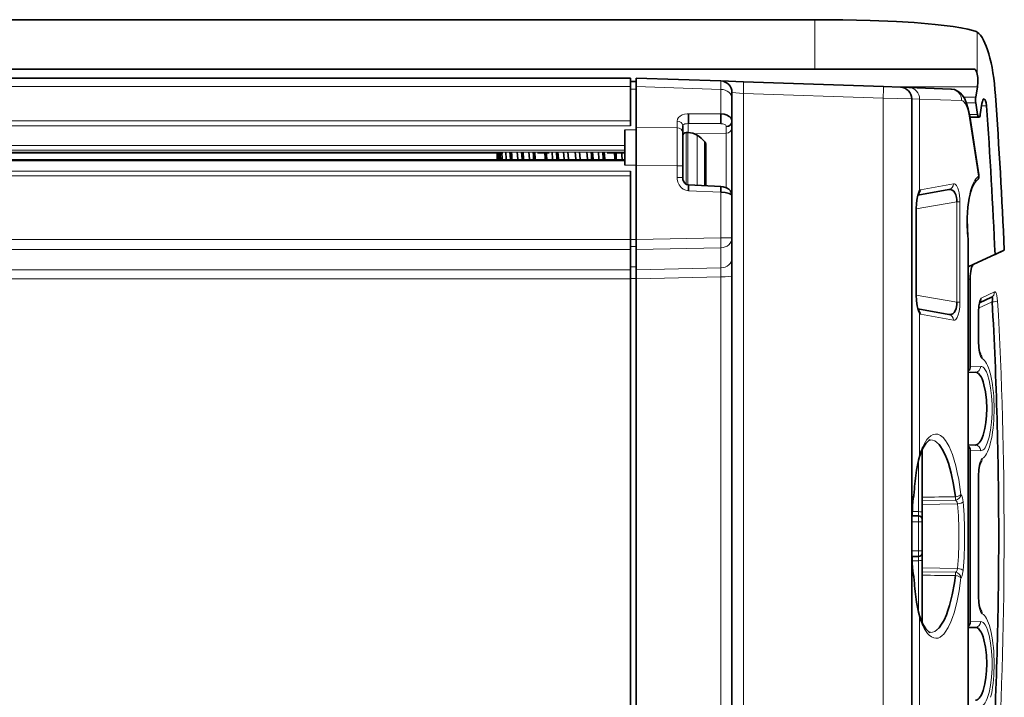
# Model space of a CAD drawing. Units: millimetres. Extents: x 4563 to 9310, y 1247 to 2429.
# Drawn here: x 7248 to 7333, y 1643 to 1701 of the extents above; entities that cross this region are included whole.
import ezdxf

# ---------------------------------------------------------------- set-up
doc = ezdxf.new("R2010")
doc.units = ezdxf.units.MM

msp = doc.modelspace()

# ---------------------------------------------------------------- linework, layer by layer
at = {"color": 7, "lineweight": 35}
for p, q in [((7009.969, 1701.242), (7316.419, 1701.242)), ((7009.969, 1696.963), (7316.419, 1696.963)), ((7031.521, 1696.213), (7300.521, 1696.213)), ((7324.771, 1694.418), (7324.771, 1619.008)), ((7032.021, 1689.151), (7300.021, 1689.151)), ((7289.5, 1689.763), (7042.25, 1689.763)), ((7329.651, 1682.106), (7329.651, 1631.32)), ((7300.521, 1656.713), (7300.521, 1678.911)), ((7301.021, 1656.713), (7301.021, 1678.911)), ((7309.271, 1679.156), (7309.271, 1656.713)), ((7324.771, 1639.421), (7324.771, 1674.004)), ((7300.521, 1634.515), (7300.521, 1656.713)), ((7301.021, 1634.515), (7301.021, 1656.713)), ((7309.271, 1656.713), (7309.271, 1634.27))]:
    msp.add_line(p, q, dxfattribs=at)
at = {"color": 7, "lineweight": 13, "ltscale": 0.106972}
msp.add_line((7316.419, 1696.963), (7316.419, 1701.242), dxfattribs=at)
at = {"color": 7, "lineweight": 13, "ltscale": 0.090851}
msp.add_line((7330.425, 1700.174), (7330.425, 1696.54), dxfattribs=at)
at = {"color": 7, "lineweight": 35, "ltscale": 0.344031}
msp.add_line((7316.419, 1696.963), (7330.181, 1696.963), dxfattribs=at)
at = {"color": 7, "lineweight": 35, "ltscale": 0.018077}
msp.add_line((7300.521, 1695.49), (7300.521, 1696.213), dxfattribs=at)
at = {"color": 7, "lineweight": 35, "ltscale": 0.0125}
msp.add_line((7301.021, 1695.913), (7300.521, 1695.913), dxfattribs=at)
msp.add_line((7301.021, 1695.913), (7300.521, 1695.913), dxfattribs=at)
at = {"color": 7, "lineweight": 35, "ltscale": 0.018066}
msp.add_line((7301.021, 1695.49), (7301.021, 1696.213), dxfattribs=at)
at = {"color": 7, "lineweight": 35, "ltscale": 0.182234}
msp.add_line((7308.306, 1695.958), (7301.021, 1696.213), dxfattribs=at)
at = {"color": 7, "lineweight": 35, "ltscale": 0.049139}
msp.add_line((7308.306, 1695.958), (7310.271, 1695.89), dxfattribs=at)
at = {"color": 7, "lineweight": 35, "ltscale": 0.30171}
msp.add_line((7310.271, 1695.89), (7322.332, 1695.469), dxfattribs=at)
at = {"color": 7, "lineweight": 13}
for p, q in [((7031.521, 1695.49), (7300.521, 1695.49)), ((7310.253, 1694.89), (7310.253, 1618.535)), ((7322.314, 1618.956), (7322.314, 1694.469)), ((7031.521, 1692.53), (7300.521, 1692.53)), ((7300.521, 1692.088), (7031.521, 1692.088)), ((7032.021, 1690.393), (7300.021, 1690.393)), ((7300.021, 1689.982), (7032.021, 1689.982)), ((7032.021, 1689.819), (7300.021, 1689.819)), ((7300.021, 1689.079), (7032.021, 1689.079)), ((7031.521, 1688.197), (7300.521, 1688.197)), ((7300.521, 1687.77), (7031.521, 1687.77)), ((7031.521, 1682.29), (7300.521, 1682.29)), ((7300.521, 1681.424), (7031.521, 1681.424)), ((7329.634, 1631.32), (7329.634, 1682.106)), ((7031.521, 1679.687), (7300.521, 1679.687)), ((7300.521, 1678.911), (7031.521, 1678.911)), ((7308.306, 1656.713), (7308.306, 1679.066)), ((7308.306, 1634.36), (7308.306, 1656.713))]:
    msp.add_line(p, q, dxfattribs=at)
at = {"color": 7, "lineweight": 35, "ltscale": 0.073984}
msp.add_line((7300.521, 1695.49), (7300.521, 1692.53), dxfattribs=at)
at = {"color": 7, "lineweight": 13, "ltscale": 0.0125}
for p, q in [((7301.021, 1695.244), (7300.521, 1695.244)), ((7300.521, 1682.29), (7301.021, 1682.29)), ((7301.021, 1681.684), (7300.521, 1681.684)), ((7300.521, 1679.947), (7301.021, 1679.947)), ((7301.021, 1678.937), (7300.521, 1678.937)), ((7325.371, 1658.463), (7325.371, 1657.963)), ((7325.371, 1654.963), (7325.371, 1655.463))]:
    msp.add_line(p, q, dxfattribs=at)
at = {"color": 7, "lineweight": 35, "ltscale": 0.087529}
msp.add_line((7301.021, 1691.989), (7301.021, 1695.49), dxfattribs=at)
at = {"color": 7, "lineweight": 13, "ltscale": 0.182234}
msp.add_line((7308.306, 1695.236), (7301.021, 1695.49), dxfattribs=at)
at = {"color": 7, "lineweight": 13, "ltscale": 0.052633}
msp.add_line((7308.306, 1693.13), (7308.306, 1695.236), dxfattribs=at)
at = {"color": 7, "lineweight": 35, "ltscale": 0.036869}
msp.add_line((7322.332, 1695.469), (7323.806, 1695.417), dxfattribs=at)
at = {"color": 7, "lineweight": 13, "ltscale": 0.19848}
msp.add_line((7330.439, 1695.463), (7322.499, 1695.463), dxfattribs=at)
at = {"color": 7, "lineweight": 35, "ltscale": 0.0179}
msp.add_line((7323.806, 1695.417), (7324.521, 1695.392), dxfattribs=at)
at = {"color": 7, "lineweight": 35, "ltscale": 0.090583}
msp.add_line((7324.521, 1695.392), (7328.142, 1695.266), dxfattribs=at)
at = {"color": 7, "lineweight": 35, "ltscale": 0.022599}
msp.add_line((7330.439, 1695.463), (7330.3, 1694.569), dxfattribs=at)
at = {"color": 7, "lineweight": 13, "ltscale": 0.024626}
msp.add_line((7310.253, 1694.89), (7309.271, 1694.959), dxfattribs=at)
at = {"color": 7, "lineweight": 35, "ltscale": 0.013549}
msp.add_line((7309.271, 1694.959), (7309.271, 1694.417), dxfattribs=at)
at = {"color": 7, "lineweight": 35, "ltscale": 0.048699}
msp.add_line((7309.271, 1694.417), (7309.271, 1692.469), dxfattribs=at)
at = {"color": 7, "lineweight": 13, "ltscale": 0.30171}
msp.add_line((7322.314, 1694.469), (7310.253, 1694.89), dxfattribs=at)
at = {"color": 7, "lineweight": 13, "ltscale": 0.061421}
msp.add_line((7324.771, 1694.418), (7322.314, 1694.469), dxfattribs=at)
at = {"color": 7, "lineweight": 13, "ltscale": 0.017046}
msp.add_line((7325.452, 1694.393), (7324.771, 1694.418), dxfattribs=at)
at = {"color": 7, "lineweight": 13, "ltscale": 0.090583}
msp.add_line((7329.073, 1694.266), (7325.452, 1694.393), dxfattribs=at)
at = {"color": 7, "lineweight": 13, "ltscale": 0.19654}
msp.add_line((7325.452, 1694.393), (7325.452, 1686.531), dxfattribs=at)
at = {"color": 7, "lineweight": 13, "ltscale": 0.026233}
msp.add_line((7329.251, 1694.569), (7330.3, 1694.569), dxfattribs=at)
at = {"color": 7, "lineweight": 13, "ltscale": 0.020081}
msp.add_line((7330.301, 1694.066), (7329.498, 1694.066), dxfattribs=at)
at = {"color": 7, "lineweight": 35, "ltscale": 0.025072}
msp.add_line((7330.301, 1694.066), (7330.457, 1693.075), dxfattribs=at)
at = {"color": 7, "lineweight": 35, "ltscale": 0.023785}
msp.add_line((7330.689, 1693.079), (7330.834, 1694.019), dxfattribs=at)
at = {"color": 7, "lineweight": 13, "ltscale": 0.01059}
msp.add_line((7331.227, 1693.821), (7330.803, 1693.821), dxfattribs=at)
at = {"color": 7, "lineweight": 35, "ltscale": 0.011057}
msp.add_line((7300.521, 1692.088), (7300.521, 1692.53), dxfattribs=at)
at = {"color": 7, "lineweight": 13, "ltscale": 0.014507}
msp.add_line((7304.538, 1691.925), (7304.538, 1692.505), dxfattribs=at)
at = {"color": 7, "lineweight": 13, "ltscale": 0.069843}
for p, q in [((7305.512, 1693.134), (7308.306, 1693.13)), ((7308.301, 1692.278), (7305.507, 1692.281))]:
    msp.add_line(p, q, dxfattribs=at)
at = {"color": 7, "lineweight": 35, "ltscale": 0.000808808}
msp.add_line((7309.271, 1692.485), (7309.27, 1692.453), dxfattribs=at)
at = {"color": 7, "lineweight": 35, "ltscale": 0.014115}
msp.add_line((7309.271, 1692.469), (7309.271, 1691.904), dxfattribs=at)
at = {"color": 7, "lineweight": 13, "ltscale": 0.017474}
msp.add_line((7329.758, 1693.075), (7330.457, 1693.075), dxfattribs=at)
at = {"color": 7, "lineweight": 13, "ltscale": 0.127003}
msp.add_line((7330.545, 1687.745), (7329.762, 1692.764), dxfattribs=at)
at = {"color": 7, "lineweight": 35, "ltscale": 0.127908}
msp.add_line((7330.572, 1687.863), (7329.784, 1692.918), dxfattribs=at)
at = {"color": 7, "lineweight": 35, "ltscale": 0.01936}
msp.add_line((7329.798, 1692.829), (7330.572, 1692.829), dxfattribs=at)
at = {"color": 7, "lineweight": 13, "ltscale": 0.025}
for p, q in [((7301.021, 1691.743), (7300.021, 1691.743)), ((7301.021, 1688.714), (7300.021, 1688.714))]:
    msp.add_line(p, q, dxfattribs=at)
at = {"color": 7, "lineweight": 35, "ltscale": 0.075729}
msp.add_line((7300.021, 1688.714), (7300.021, 1691.743), dxfattribs=at)
at = {"color": 7, "lineweight": 35, "ltscale": 0.081874}
msp.add_line((7301.021, 1688.714), (7301.021, 1691.989), dxfattribs=at)
at = {"color": 7, "lineweight": 13, "ltscale": 0.087948}
for p, q in [((7301.021, 1691.989), (7304.538, 1691.925)), ((7304.538, 1688.65), (7301.021, 1688.714))]:
    msp.add_line(p, q, dxfattribs=at)
at = {"color": 7, "lineweight": 35, "ltscale": 0.014507}
msp.add_line((7305.021, 1692.096), (7305.021, 1691.516), dxfattribs=at)
at = {"color": 7, "lineweight": 13, "ltscale": 0.019224}
msp.add_line((7305.507, 1692.281), (7305.507, 1691.512), dxfattribs=at)
at = {"color": 7, "lineweight": 13, "ltscale": 0.014115}
msp.add_line((7308.784, 1691.461), (7308.784, 1692.026), dxfattribs=at)
at = {"color": 7, "lineweight": 35, "ltscale": 0.079792}
msp.add_line((7309.271, 1691.904), (7309.271, 1688.713), dxfattribs=at)
at = {"color": 7, "lineweight": 35, "ltscale": 0.071639}
msp.add_line((7305.021, 1691.516), (7305.021, 1688.65), dxfattribs=at)
at = {"color": 7, "lineweight": 35, "ltscale": 0.0625}
for p, q in [((7305.021, 1691.213), (7305.021, 1688.713)), ((7325.67, 1657.963), (7325.67, 1655.463))]:
    msp.add_line(p, q, dxfattribs=at)
at = {"color": 7, "lineweight": 13, "ltscale": 0.07}
for p, q in [((7305.321, 1688.713), (7305.321, 1691.513)), ((7305.469, 1688.713), (7305.469, 1691.513))]:
    msp.add_line(p, q, dxfattribs=at)
at = {"color": 7, "lineweight": 35, "ltscale": 0.003705}
msp.add_line((7305.321, 1691.513), (7305.469, 1691.513), dxfattribs=at)
at = {"color": 7, "lineweight": 13, "ltscale": 0.068475}
msp.add_line((7308.784, 1691.461), (7306.045, 1691.398), dxfattribs=at)
at = {"color": 7, "lineweight": 13, "ltscale": 0.064131}
msp.add_line((7306.274, 1691.278), (7306.274, 1688.713), dxfattribs=at)
at = {"color": 7, "lineweight": 13, "ltscale": 0.050936}
msp.add_line((7306.894, 1690.75), (7306.894, 1688.713), dxfattribs=at)
at = {"color": 7, "lineweight": 13, "ltscale": 0.068709}
msp.add_line((7308.784, 1688.713), (7308.784, 1691.461), dxfattribs=at)
at = {"color": 7, "lineweight": 35, "ltscale": 0.042628}
msp.add_line((7307.021, 1688.713), (7307.021, 1690.418), dxfattribs=at)
at = {"color": 7, "lineweight": 35, "ltscale": 0.015266}
msp.add_line((7289.021, 1689.763), (7289.021, 1689.152), dxfattribs=at)
at = {"color": 7, "lineweight": 35, "ltscale": 0.013043}
msp.add_line((7289.17, 1689.763), (7289.17, 1689.241), dxfattribs=at)
at = {"color": 7, "lineweight": 35, "ltscale": 0.002252}
msp.add_line((7289.17, 1689.241), (7289.177, 1689.151), dxfattribs=at)
at = {"color": 7, "lineweight": 35, "ltscale": 0.002248}
msp.add_line((7289.17, 1689.241), (7289.175, 1689.151), dxfattribs=at)
at = {"color": 7, "lineweight": 35, "ltscale": 0.025006}
msp.add_line((7293.5, 1689.763), (7292.5, 1689.763), dxfattribs=at)
at = {"color": 7, "lineweight": 35, "ltscale": 0.038019}
msp.add_line((7300.021, 1689.763), (7298.5, 1689.763), dxfattribs=at)
at = {"color": 7, "lineweight": 35, "ltscale": 0.160606}
msp.add_line((7301.021, 1682.29), (7301.021, 1688.714), dxfattribs=at)
at = {"color": 7, "lineweight": 13, "ltscale": 0.025298}
msp.add_line((7304.538, 1687.638), (7304.538, 1688.65), dxfattribs=at)
at = {"color": 7, "lineweight": 13, "ltscale": 0.012067}
for p, q in [((7304.538, 1688.65), (7305.021, 1688.65)), ((7305.021, 1687.638), (7304.538, 1687.638))]:
    msp.add_line(p, q, dxfattribs=at)
at = {"color": 7, "lineweight": 35, "ltscale": 0.0269}
msp.add_line((7305.021, 1688.713), (7305.021, 1687.637), dxfattribs=at)
at = {"color": 7, "lineweight": 35, "ltscale": 0.025298}
msp.add_line((7305.021, 1688.65), (7305.021, 1687.638), dxfattribs=at)
at = {"color": 7, "lineweight": 13, "ltscale": 0.041457}
msp.add_line((7305.321, 1687.054), (7305.321, 1688.713), dxfattribs=at)
at = {"color": 7, "lineweight": 13, "ltscale": 0.042848}
msp.add_line((7305.469, 1688.713), (7305.469, 1686.999), dxfattribs=at)
at = {"color": 7, "lineweight": 13, "ltscale": 0.0439}
msp.add_line((7306.274, 1688.713), (7306.274, 1686.957), dxfattribs=at)
at = {"color": 7, "lineweight": 13, "ltscale": 0.044639}
msp.add_line((7306.894, 1688.713), (7306.894, 1686.927), dxfattribs=at)
at = {"color": 7, "lineweight": 35, "ltscale": 0.042629}
msp.add_line((7307.021, 1687.008), (7307.021, 1688.713), dxfattribs=at)
at = {"color": 7, "lineweight": 13, "ltscale": 0.049033}
msp.add_line((7308.784, 1686.751), (7308.784, 1688.713), dxfattribs=at)
at = {"color": 7, "lineweight": 35, "ltscale": 0.076909}
msp.add_line((7309.271, 1688.713), (7309.271, 1685.636), dxfattribs=at)
at = {"color": 7, "lineweight": 35, "ltscale": 0.010686}
msp.add_line((7300.521, 1687.77), (7300.521, 1688.197), dxfattribs=at)
at = {"color": 7, "lineweight": 35, "ltscale": 0.136997}
msp.add_line((7300.521, 1682.29), (7300.521, 1687.77), dxfattribs=at)
at = {"color": 7, "lineweight": 35, "ltscale": 0.008239}
msp.add_line((7330.192, 1687.16), (7330.421, 1687.397), dxfattribs=at)
at = {"color": 7, "lineweight": 13, "ltscale": 0.008239}
msp.add_line((7330.316, 1687.508), (7330.545, 1687.745), dxfattribs=at)
at = {"color": 7, "lineweight": 35, "ltscale": 0.069922}
msp.add_line((7305.518, 1686.993), (7308.312, 1686.86), dxfattribs=at)
at = {"color": 7, "lineweight": 35, "ltscale": 0.068063}
for p, q in [((7327.988, 1686.593), (7325.307, 1686.12)), ((7325.307, 1676.305), (7327.988, 1675.832))]:
    msp.add_line(p, q, dxfattribs=at)
at = {"color": 7, "lineweight": 13, "ltscale": 0.072048}
for p, q in [((7325.546, 1686.585), (7328.385, 1687.086)), ((7328.385, 1675.34), (7325.546, 1675.84))]:
    msp.add_line(p, q, dxfattribs=at)
at = {"color": 7, "lineweight": 13, "ltscale": 0.069922}
msp.add_line((7308.306, 1686.36), (7305.512, 1686.493), dxfattribs=at)
at = {"color": 7, "lineweight": 13, "ltscale": 0.098087}
msp.add_line((7308.306, 1682.437), (7308.306, 1686.36), dxfattribs=at)
at = {"color": 7, "lineweight": 35, "ltscale": 9.99451e-05}
msp.add_line((7309.271, 1686.086), (7309.271, 1686.09), dxfattribs=at)
at = {"color": 7, "lineweight": 35, "ltscale": 0.091227}
msp.add_line((7309.271, 1686.086), (7309.271, 1682.437), dxfattribs=at)
at = {"color": 7, "lineweight": 13, "ltscale": 0.184036}
msp.add_line((7325.163, 1677.532), (7325.163, 1684.893), dxfattribs=at)
at = {"color": 7, "lineweight": 13, "ltscale": 0.000244141}
for p, q in [((7325.163, 1684.893), (7325.172, 1684.893)), ((7325.163, 1677.532), (7325.172, 1677.532))]:
    msp.add_line(p, q, dxfattribs=at)
at = {"color": 7, "lineweight": 13, "ltscale": 0.088552}
for p, q in [((7325.172, 1684.921), (7328.661, 1685.536)), ((7328.661, 1676.89), (7325.172, 1677.505))]:
    msp.add_line(p, q, dxfattribs=at)
at = {"color": 7, "lineweight": 35, "ltscale": 0.184036}
msp.add_line((7325.172, 1684.893), (7325.172, 1677.532), dxfattribs=at)
at = {"color": 7, "lineweight": 13, "ltscale": 0.006793}
for p, q in [((7328.661, 1685.536), (7328.932, 1685.536)), ((7328.661, 1676.89), (7328.932, 1676.89))]:
    msp.add_line(p, q, dxfattribs=at)
at = {"color": 7, "lineweight": 13, "ltscale": 0.216142}
for p, q in [((7328.661, 1676.89), (7328.661, 1685.536)), ((7328.932, 1685.536), (7328.932, 1676.89))]:
    msp.add_line(p, q, dxfattribs=at)
at = {"color": 7, "lineweight": 35, "ltscale": 0.021651}
msp.add_line((7300.521, 1681.424), (7300.521, 1682.29), dxfattribs=at)
at = {"color": 7, "lineweight": 13, "ltscale": 0.18216}
for p, q in [((7301.021, 1682.29), (7308.306, 1682.437)), ((7308.306, 1681.571), (7301.021, 1681.424))]:
    msp.add_line(p, q, dxfattribs=at)
at = {"color": 7, "lineweight": 35, "ltscale": 0.021638}
msp.add_line((7301.021, 1681.424), (7301.021, 1682.29), dxfattribs=at)
at = {"color": 7, "lineweight": 13, "ltscale": 0.024127}
msp.add_line((7308.306, 1682.437), (7309.271, 1682.437), dxfattribs=at)
at = {"color": 7, "lineweight": 35, "ltscale": 0.043248}
msp.add_line((7309.271, 1682.437), (7309.271, 1680.707), dxfattribs=at)
at = {"color": 7, "lineweight": 35, "ltscale": 0.043426}
msp.add_line((7300.521, 1679.687), (7300.521, 1681.424), dxfattribs=at)
at = {"color": 7, "lineweight": 35, "ltscale": 0.043433}
msp.add_line((7301.021, 1681.424), (7301.021, 1679.687), dxfattribs=at)
at = {"color": 7, "lineweight": 13, "ltscale": 0.043247}
msp.add_line((7308.306, 1679.841), (7308.306, 1681.571), dxfattribs=at)
at = {"color": 7, "lineweight": 13, "ltscale": 0.000427246}
msp.add_line((7329.651, 1682.106), (7329.634, 1682.106), dxfattribs=at)
at = {"color": 7, "lineweight": 35, "ltscale": 0.00149}
msp.add_line((7329.647, 1682.165), (7329.651, 1682.106), dxfattribs=at)
at = {"color": 7, "lineweight": 35, "ltscale": 0.038776}
msp.add_line((7309.271, 1680.707), (7309.271, 1679.156), dxfattribs=at)
at = {"color": 7, "lineweight": 35, "ltscale": 0.073783}
msp.add_line((7330.085, 1680.123), (7332.76, 1681.371), dxfattribs=at)
at = {"color": 7, "lineweight": 35, "ltscale": 0.022022}
msp.add_line((7331.961, 1680.998), (7332.76, 1681.371), dxfattribs=at)
at = {"color": 7, "lineweight": 13, "ltscale": 0.182164}
for p, q in [((7301.021, 1679.687), (7308.306, 1679.841)), ((7308.306, 1679.066), (7301.021, 1678.911))]:
    msp.add_line(p, q, dxfattribs=at)
at = {"color": 7, "lineweight": 35, "ltscale": 0.00366}
msp.add_line((7324.771, 1680.069), (7324.771, 1680.215), dxfattribs=at)
at = {"color": 7, "lineweight": 35, "ltscale": 0.011968}
msp.add_line((7329.651, 1679.921), (7330.085, 1680.123), dxfattribs=at)
at = {"color": 7, "lineweight": 35, "ltscale": 0.019412}
msp.add_line((7300.521, 1679.687), (7300.521, 1678.911), dxfattribs=at)
at = {"color": 7, "lineweight": 35, "ltscale": 0.019401}
msp.add_line((7301.021, 1678.911), (7301.021, 1679.687), dxfattribs=at)
at = {"color": 7, "lineweight": 35, "ltscale": 0.124981}
msp.add_line((7324.771, 1679.003), (7324.771, 1674.004), dxfattribs=at)
at = {"color": 7, "lineweight": 13, "ltscale": 0.004748}
msp.add_line((7329.823, 1678.914), (7329.651, 1678.834), dxfattribs=at)
at = {"color": 7, "lineweight": 35, "ltscale": 0.189851}
msp.add_line((7329.823, 1678.914), (7329.823, 1671.32), dxfattribs=at)
at = {"color": 7, "lineweight": 35, "ltscale": 0.028117}
msp.add_line((7331.643, 1677.319), (7330.623, 1676.844), dxfattribs=at)
at = {"color": 7, "lineweight": 13, "ltscale": 0.03151}
msp.add_line((7330.772, 1677.24), (7331.914, 1677.772), dxfattribs=at)
at = {"color": 7, "lineweight": 13, "ltscale": 0.032348}
msp.add_line((7331.713, 1676.91), (7330.541, 1676.361), dxfattribs=at)
at = {"color": 7, "lineweight": 13, "ltscale": 0.304222}
for p, q in [((7325.452, 1675.894), (7325.452, 1663.726)), ((7325.452, 1649.7), (7325.452, 1637.531))]:
    msp.add_line(p, q, dxfattribs=at)
at = {"color": 7, "lineweight": 13, "ltscale": 0.062778}
msp.add_line((7330.511, 1673.519), (7330.511, 1676.03), dxfattribs=at)
at = {"color": 7, "lineweight": 35, "ltscale": 0.000421143}
msp.add_line((7330.527, 1676.03), (7330.511, 1676.03), dxfattribs=at)
at = {"color": 7, "lineweight": 35, "ltscale": 0.062778}
msp.add_line((7330.527, 1673.519), (7330.527, 1676.03), dxfattribs=at)
at = {"color": 7, "lineweight": 13, "ltscale": 0.000421143}
for p, q in [((7330.527, 1673.519), (7330.511, 1673.519)), ((7330.527, 1661.906), (7330.511, 1661.906)), ((7330.527, 1651.519), (7330.511, 1651.519))]:
    msp.add_line(p, q, dxfattribs=at)
at = {"color": 7, "lineweight": 13, "ltscale": 0.022597}
for p, q in [((7329.823, 1671.32), (7330.726, 1671.352)), ((7330.726, 1664.074), (7329.823, 1664.105)), ((7329.823, 1649.32), (7330.726, 1649.352))]:
    msp.add_line(p, q, dxfattribs=at)
at = {"color": 7, "lineweight": 35, "ltscale": 0.015256}
for p, q in [((7330.261, 1670.852), (7329.651, 1670.831)), ((7329.651, 1664.595), (7330.261, 1664.573)), ((7330.261, 1648.852), (7329.651, 1648.831))]:
    msp.add_line(p, q, dxfattribs=at)
at = {"color": 7, "lineweight": 13, "ltscale": 0.001942}
for p, q in [((7331.565, 1670.677), (7331.546, 1670.753)), ((7331.565, 1648.677), (7331.546, 1648.753))]:
    msp.add_line(p, q, dxfattribs=at)
at = {"color": 7, "lineweight": 13, "ltscale": 0.003835}
msp.add_line((7331.546, 1664.673), (7331.583, 1664.822), dxfattribs=at)
at = {"color": 7, "lineweight": 35, "ltscale": 0.135326}
for p, q in [((7325.67, 1658.751), (7325.67, 1664.164)), ((7325.67, 1649.261), (7325.67, 1654.675))]:
    msp.add_line(p, q, dxfattribs=at)
at = {"color": 7, "lineweight": 35, "ltscale": 0.369626}
msp.add_line((7329.823, 1664.105), (7329.823, 1649.32), dxfattribs=at)
at = {"color": 7, "lineweight": 13, "ltscale": 0.112105}
for p, q in [((7325.371, 1663.315), (7325.371, 1658.83)), ((7325.371, 1654.595), (7325.371, 1650.111))]:
    msp.add_line(p, q, dxfattribs=at)
at = {"color": 7, "lineweight": 13, "ltscale": 0.259671}
msp.add_line((7330.511, 1651.519), (7330.511, 1661.906), dxfattribs=at)
at = {"color": 7, "lineweight": 35, "ltscale": 0.259671}
msp.add_line((7330.527, 1651.519), (7330.527, 1661.906), dxfattribs=at)
at = {"color": 7, "lineweight": 13, "ltscale": 0.076289}
for p, q in [((7328.722, 1659.501), (7325.67, 1659.445)), ((7325.67, 1653.981), (7328.722, 1653.924))]:
    msp.add_line(p, q, dxfattribs=at)
at = {"color": 7, "lineweight": 13, "ltscale": 0.071778}
msp.add_line((7328.542, 1659.824), (7325.671, 1659.785), dxfattribs=at)
at = {"color": 7, "lineweight": 13, "ltscale": 0.014001}
for p, q in [((7324.811, 1658.83), (7325.371, 1658.83)), ((7325.371, 1654.595), (7324.811, 1654.595))]:
    msp.add_line(p, q, dxfattribs=at)
at = {"color": 7, "lineweight": 13, "ltscale": 0.009191}
for p, q in [((7325.371, 1658.463), (7325.371, 1658.83)), ((7325.371, 1654.595), (7325.371, 1654.963))]:
    msp.add_line(p, q, dxfattribs=at)
at = {"color": 7, "lineweight": 35, "ltscale": 0.008}
for p, q in [((7325.67, 1659.133), (7325.67, 1658.813)), ((7325.67, 1654.613), (7325.67, 1654.293))]:
    msp.add_line(p, q, dxfattribs=at)
at = {"color": 7, "lineweight": 35, "ltscale": 0.013455}
for p, q in [((7325.67, 1658.813), (7325.67, 1658.275)), ((7325.67, 1655.151), (7325.67, 1654.613))]:
    msp.add_line(p, q, dxfattribs=at)
at = {"color": 7, "lineweight": 35, "ltscale": 0.014706}
for p, q in [((7325.67, 1658.751), (7325.67, 1658.163)), ((7325.67, 1655.263), (7325.67, 1654.675))]:
    msp.add_line(p, q, dxfattribs=at)
at = {"color": 7, "lineweight": 35, "ltscale": 0.015002}
for p, q in [((7324.771, 1658.463), (7325.371, 1658.463)), ((7325.371, 1654.963), (7324.771, 1654.963))]:
    msp.add_line(p, q, dxfattribs=at)
at = {"color": 7, "lineweight": 13, "ltscale": 0.015002}
for p, q in [((7325.371, 1657.963), (7324.771, 1657.963)), ((7324.771, 1655.463), (7325.371, 1655.463))]:
    msp.add_line(p, q, dxfattribs=at)
at = {"color": 7, "lineweight": 13, "ltscale": 0.007495}
for p, q in [((7325.67, 1657.963), (7325.371, 1657.963)), ((7325.67, 1655.463), (7325.371, 1655.463))]:
    msp.add_line(p, q, dxfattribs=at)
at = {"color": 7, "lineweight": 13, "ltscale": 0.0625}
msp.add_line((7325.371, 1655.463), (7325.371, 1657.963), dxfattribs=at)
at = {"color": 7, "lineweight": 35, "ltscale": 0.004025}
for p, q in [((7325.67, 1658.275), (7325.67, 1658.114)), ((7325.67, 1655.312), (7325.67, 1655.151))]:
    msp.add_line(p, q, dxfattribs=at)
at = {"color": 7, "lineweight": 35, "ltscale": 0.005}
for p, q in [((7325.67, 1657.963), (7325.67, 1658.163)), ((7325.67, 1655.263), (7325.67, 1655.463))]:
    msp.add_line(p, q, dxfattribs=at)
at = {"color": 7, "lineweight": 35, "ltscale": 0.000500488}
for p, q in [((7325.67, 1658.113), (7325.67, 1658.133)), ((7325.67, 1655.293), (7325.67, 1655.313))]:
    msp.add_line(p, q, dxfattribs=at)
at = {"color": 7, "lineweight": 35, "ltscale": 0.009045}
for p, q in [((7325.67, 1658.114), (7325.67, 1657.752)), ((7325.67, 1655.674), (7325.67, 1655.312))]:
    msp.add_line(p, q, dxfattribs=at)
at = {"color": 7, "lineweight": 35, "ltscale": 0.07}
msp.add_line((7325.67, 1658.113), (7325.67, 1655.313), dxfattribs=at)
at = {"color": 7, "lineweight": 35, "ltscale": 0.007156}
for p, q in [((7325.67, 1657.752), (7325.67, 1657.466)), ((7325.67, 1655.96), (7325.67, 1655.674))]:
    msp.add_line(p, q, dxfattribs=at)
at = {"color": 7, "lineweight": 35, "ltscale": 0.037639}
msp.add_line((7325.67, 1657.466), (7325.67, 1655.96), dxfattribs=at)
at = {"color": 7, "lineweight": 35, "ltscale": 0.000390625}
msp.add_line((7332.276, 1656.713), (7332.276, 1656.728), dxfattribs=at)
at = {"color": 7, "lineweight": 13, "ltscale": 0.07179}
msp.add_line((7325.67, 1653.64), (7328.542, 1653.601), dxfattribs=at)
at = {"color": 7, "lineweight": 35}
for points in [[(7316.419, 1701.242), (7318.835, 1701.224), (7321.199, 1701.169), (7323.464, 1701.077), (7324.992, 1700.987)], [(7324.992, 1700.987), (7326.788, 1700.84), (7328.348, 1700.657), (7329.019, 1700.551), (7329.603, 1700.436), (7330.246, 1700.264)], [(7330.181, 1696.963), (7330.242, 1696.945), (7330.298, 1696.891), (7330.347, 1696.806), (7330.391, 1696.685), (7330.425, 1696.54)], [(7329.784, 1692.918), (7329.655, 1693.558), (7329.513, 1694.026), (7329.341, 1694.414), (7329.154, 1694.709), (7328.959, 1694.922), (7328.726, 1695.094), (7328.464, 1695.21), (7328.177, 1695.264), (7328.142, 1695.266)], [(7308.306, 1693.13), (7308.6, 1693.096), (7308.868, 1693.003), (7308.983, 1692.936), (7309.083, 1692.858), (7309.163, 1692.77), (7309.222, 1692.674), (7309.256, 1692.581), (7309.27, 1692.485)], [(7305.518, 1686.993), (7305.364, 1687.032), (7305.236, 1687.117), (7305.115, 1687.273), (7305.04, 1687.467), (7305.021, 1687.638)], [(7305.518, 1686.993), (7305.519, 1686.992), (7305.52, 1686.99), (7305.521, 1686.984), (7305.524, 1686.919), (7305.512, 1686.493)], [(7308.312, 1686.86), (7308.313, 1686.858), (7308.314, 1686.855), (7308.316, 1686.825), (7308.316, 1686.636), (7308.306, 1686.36)], [(7309.271, 1686.09), (7309.24, 1686.285), (7309.142, 1686.473), (7308.992, 1686.627), (7308.799, 1686.744), (7308.521, 1686.835), (7308.312, 1686.86)], [(7328.661, 1685.536), (7328.662, 1685.73), (7328.644, 1685.915), (7328.591, 1686.139), (7328.505, 1686.326), (7328.393, 1686.468), (7328.269, 1686.556), (7328.132, 1686.597), (7327.988, 1686.593)], [(7330.191, 1687.159), (7330.12, 1687.062), (7329.998, 1686.813), (7329.873, 1686.443), (7329.736, 1685.848), (7329.626, 1685.068), (7329.567, 1684.16), (7329.571, 1683.14), (7329.638, 1682.243), (7329.647, 1682.165)], [(7309.271, 1686.09), (7309.266, 1686.111), (7309.238, 1686.152), (7309.153, 1686.21), (7309.023, 1686.261), (7308.693, 1686.33), (7308.306, 1686.36)], [(7325.34, 1686.198), (7325.243, 1685.858), (7325.191, 1685.424), (7325.172, 1684.893)], [(7325.34, 1676.227), (7325.243, 1676.567), (7325.191, 1677.001), (7325.172, 1677.532)], [(7331.713, 1676.91), (7331.748, 1677.094), (7331.753, 1677.18), (7331.738, 1677.279), (7331.72, 1677.311), (7331.689, 1677.328), (7331.674, 1677.328), (7331.643, 1677.319)], [(7327.988, 1675.832), (7328.152, 1675.832), (7328.306, 1675.89), (7328.441, 1676.009), (7328.55, 1676.185), (7328.605, 1676.332), (7328.642, 1676.497), (7328.662, 1676.689), (7328.661, 1676.89)], [(7330.648, 1676.909), (7330.565, 1676.567), (7330.527, 1676.03)], [(7330.527, 1673.519), (7330.557, 1672.984), (7330.62, 1672.616), (7330.697, 1672.392)], [(7331.245, 1667.713), (7331.218, 1668.453), (7331.137, 1669.151), (7331.008, 1669.767), (7330.927, 1670.034), (7330.837, 1670.268), (7330.751, 1670.446), (7330.659, 1670.593), (7330.53, 1670.74), (7330.397, 1670.826), (7330.261, 1670.852)], [(7330.261, 1664.573), (7330.346, 1664.582), (7330.43, 1664.615), (7330.514, 1664.672), (7330.595, 1664.752), (7330.75, 1664.979), (7330.847, 1665.181), (7330.936, 1665.419), (7331.085, 1665.989), (7331.173, 1666.526), (7331.227, 1667.107), (7331.245, 1667.713)], [(7326.378, 1665.01), (7326.285, 1664.982), (7326.151, 1664.885), (7325.988, 1664.704), (7325.787, 1664.393), (7325.686, 1664.196)], [(7328.552, 1660.106), (7328.388, 1661.176), (7328.181, 1662.15), (7327.937, 1663.007), (7327.802, 1663.386), (7327.66, 1663.73), (7327.403, 1664.229), (7327.268, 1664.435), (7327.13, 1664.61)], [(7325.446, 1663.574), (7325.291, 1662.979), (7325.186, 1662.402)], [(7330.527, 1661.906), (7330.557, 1662.442), (7330.62, 1662.81), (7330.697, 1663.034)], [(7324.799, 1658.463), (7324.835, 1659.287), (7324.875, 1659.739), (7324.931, 1660.095)], [(7324.931, 1653.331), (7324.876, 1653.686), (7324.82, 1654.396), (7324.799, 1654.963)], [(7327.131, 1648.816), (7327.351, 1649.113), (7327.561, 1649.485), (7327.76, 1649.93), (7327.901, 1650.309), (7328.033, 1650.724), (7328.269, 1651.654), (7328.463, 1652.698), (7328.552, 1653.319)], [(7325.446, 1649.851), (7325.291, 1650.446), (7325.186, 1651.023)], [(7330.527, 1651.519), (7330.557, 1650.984), (7330.62, 1650.616), (7330.697, 1650.392)], [(7326.378, 1648.416), (7326.285, 1648.444), (7326.151, 1648.541), (7325.988, 1648.722), (7325.787, 1649.033), (7325.686, 1649.229)], [(7331.245, 1645.713), (7331.218, 1646.453), (7331.137, 1647.151), (7331.008, 1647.767), (7330.927, 1648.034), (7330.837, 1648.268), (7330.751, 1648.446), (7330.659, 1648.593), (7330.53, 1648.74), (7330.397, 1648.826), (7330.261, 1648.852)], [(7330.261, 1642.573), (7330.346, 1642.582), (7330.43, 1642.615), (7330.514, 1642.672), (7330.595, 1642.752), (7330.75, 1642.979), (7330.847, 1643.181), (7330.936, 1643.419), (7331.085, 1643.989), (7331.173, 1644.526), (7331.227, 1645.107), (7331.245, 1645.713)]]:
    msp.add_lwpolyline(points, dxfattribs=at)
at = {"color": 7, "lineweight": 13}
for points in [[(7322.314, 1694.469), (7322.335, 1695.287), (7322.334, 1695.46), (7322.332, 1695.468), (7322.332, 1695.469)], [(7304.538, 1692.505), (7304.567, 1692.659), (7304.653, 1692.804), (7304.791, 1692.931), (7304.964, 1693.027), (7305.169, 1693.095), (7305.396, 1693.13), (7305.512, 1693.134)], [(7305.507, 1692.281), (7305.354, 1692.275), (7305.219, 1692.251), (7305.131, 1692.219), (7305.067, 1692.18), (7305.032, 1692.139), (7305.021, 1692.096)], [(7305.512, 1686.493), (7305.281, 1686.535), (7305.065, 1686.636), (7304.876, 1686.788), (7304.715, 1686.995), (7304.603, 1687.237), (7304.545, 1687.5), (7304.538, 1687.638)], [(7329.634, 1682.106), (7329.567, 1682.86), (7329.542, 1683.65), (7329.56, 1684.443), (7329.621, 1685.209), (7329.722, 1685.912), (7329.858, 1686.524), (7329.995, 1686.947), (7330.149, 1687.278), (7330.231, 1687.406), (7330.316, 1687.508)], [(7325.163, 1684.893), (7325.174, 1685.331), (7325.209, 1685.747), (7325.245, 1685.985), (7325.293, 1686.197), (7325.353, 1686.372), (7325.4, 1686.463), (7325.452, 1686.531)], [(7328.385, 1687.086), (7328.452, 1687.086), (7328.518, 1687.062), (7328.582, 1687.015), (7328.644, 1686.943), (7328.756, 1686.729), (7328.818, 1686.539), (7328.868, 1686.314), (7328.926, 1685.784), (7328.932, 1685.536)], [(7325.452, 1675.894), (7325.38, 1675.996), (7325.319, 1676.141), (7325.269, 1676.322), (7325.209, 1676.676), (7325.175, 1677.076), (7325.163, 1677.532)], [(7330.511, 1676.03), (7330.528, 1676.432), (7330.578, 1676.794), (7330.625, 1676.985), (7330.681, 1677.13), (7330.743, 1677.22), (7330.772, 1677.24)], [(7331.914, 1677.772), (7331.954, 1677.778), (7331.981, 1677.768), (7332.032, 1677.712), (7332.084, 1677.598), (7332.127, 1677.437), (7332.179, 1677.011)], [(7328.932, 1676.89), (7328.915, 1676.472), (7328.865, 1676.093), (7328.788, 1675.788), (7328.691, 1675.556), (7328.578, 1675.406), (7328.483, 1675.348), (7328.385, 1675.34)], [(7330.862, 1672.02), (7330.785, 1672.086), (7330.712, 1672.209), (7330.647, 1672.384), (7330.571, 1672.721), (7330.524, 1673.131), (7330.511, 1673.519)], [(7330.726, 1671.352), (7330.83, 1671.335), (7330.933, 1671.277), (7331.027, 1671.185), (7331.119, 1671.059), (7331.218, 1670.875), (7331.311, 1670.651), (7331.463, 1670.137), (7331.583, 1669.513), (7331.665, 1668.808), (7331.706, 1668.059), (7331.704, 1667.294), (7331.659, 1666.549), (7331.573, 1665.849), (7331.45, 1665.235), (7331.295, 1664.731), (7331.202, 1664.517), (7331.103, 1664.342), (7331.016, 1664.227), (7330.926, 1664.144), (7330.827, 1664.09), (7330.726, 1664.074)], [(7325.719, 1664.414), (7325.964, 1664.855), (7326.092, 1665.035), (7326.222, 1665.187), (7326.42, 1665.362), (7326.622, 1665.473), (7326.826, 1665.518), (7327.029, 1665.497), (7327.254, 1665.397), (7327.475, 1665.218), (7327.691, 1664.96), (7327.845, 1664.721), (7327.993, 1664.443), (7328.143, 1664.112), (7328.285, 1663.741), (7328.436, 1663.276), (7328.577, 1662.766), (7328.708, 1662.204), (7328.826, 1661.603), (7329.017, 1660.308)], [(7330.511, 1661.906), (7330.528, 1662.345), (7330.578, 1662.744), (7330.658, 1663.077), (7330.76, 1663.305), (7330.81, 1663.368), (7330.862, 1663.406)], [(7324.798, 1658.463), (7324.829, 1659.245), (7324.856, 1659.6), (7324.915, 1660.073), (7324.938, 1660.198)], [(7329.017, 1660.308), (7329.09, 1660.195), (7329.151, 1660.005), (7329.205, 1659.66)], [(7328.722, 1659.501), (7328.688, 1659.634), (7328.633, 1659.743), (7328.542, 1659.824)], [(7324.938, 1653.228), (7324.865, 1653.724), (7324.834, 1654.107), (7324.798, 1654.963)], [(7328.542, 1653.601), (7328.624, 1653.671), (7328.687, 1653.789), (7328.722, 1653.924)], [(7329.205, 1653.766), (7329.168, 1653.498), (7329.112, 1653.286), (7329.067, 1653.184), (7329.017, 1653.117)], [(7329.017, 1653.117), (7328.858, 1652.006), (7328.657, 1650.993), (7328.421, 1650.098), (7328.291, 1649.701), (7328.153, 1649.339), (7327.917, 1648.833), (7327.667, 1648.433), (7327.538, 1648.274), (7327.406, 1648.143), (7327.228, 1648.013), (7327.048, 1647.934), (7326.868, 1647.907), (7326.668, 1647.937), (7326.47, 1648.03), (7326.274, 1648.185), (7326.139, 1648.331), (7326.007, 1648.507), (7325.86, 1648.741), (7325.719, 1649.012)], [(7330.862, 1650.02), (7330.785, 1650.086), (7330.712, 1650.209), (7330.647, 1650.384), (7330.571, 1650.721), (7330.524, 1651.131), (7330.511, 1651.519)], [(7330.726, 1649.352), (7330.83, 1649.335), (7330.933, 1649.277), (7331.027, 1649.185), (7331.119, 1649.059), (7331.218, 1648.875), (7331.311, 1648.651), (7331.463, 1648.137), (7331.583, 1647.513), (7331.665, 1646.808), (7331.706, 1646.059), (7331.704, 1645.294), (7331.659, 1644.549), (7331.573, 1643.849), (7331.45, 1643.235), (7331.295, 1642.731), (7331.202, 1642.517), (7331.103, 1642.342), (7331.016, 1642.227), (7330.926, 1642.144), (7330.827, 1642.09), (7330.726, 1642.074)]]:
    msp.add_lwpolyline(points, dxfattribs=at)
at = {"color": 7, "lineweight": 35}
for centre, radius, start, end in [((7330.035, 1699.619), 0.678, 54.84575, 71.81755), ((7308.271, 1694.959), 1, 0, 88), ((7327.28, 1695.985), 3.194, 359.59329, 9.99472), ((7327.139, 1695.948), 3.336, 351.62569, 0.2447), ((7323.771, 1694.418), 1, 0, 88), ((7331.95, 1694.327), 1.668, 171.62581, 180.2446), ((7331.946, 1694.312), 1.663, 179.74798, 188.51164), ((6807.45, 1657.977), 525.83, 2.54987, 4.0051), ((6817.135, 1657.953), 515.342, 2.5631, 3.99108), ((7300.662, 1692.67), 4.862, 355.41465, 0.64478), ((7299.975, 1692.775), 5.549, 359.48042, 3.71012), ((7303.42, 1692.668), 4.898, 355.43417, 0.62576), ((7302.738, 1692.771), 5.579, 359.4917, 3.69864), ((7305.321, 1691.213), 0.3, 90, 180.00001), ((7305.469, 1690.013), 1.5, 57.51213, 90), ((7304.69, 1688.79), 2.95, 41.65066, 57.51213), ((7306.521, 1690.418), 0.5, 0.00102, 41.64964), ((7273.264, 1688.127), 16.076, 3.65174, 5.83883), ((7262.956, 1687.783), 26.535, 2.95526, 4.19645), ((7273.997, 1688.149), 15.842, 3.62882, 5.84839), ((7277.085, 1688.395), 13.114, 3.30783, 5.98935), ((7274.508, 1688.148), 15.831, 3.63201, 5.85332), ((7274.482, 1688.107), 16.358, 3.66084, 5.81061), ((7278.93, 1688.465), 12.266, 3.20597, 6.07046), ((7275.732, 1688.168), 15.606, 3.61432, 5.8653), ((7275.55, 1688.111), 16.29, 3.66348, 5.81985), ((7280.655, 1688.526), 11.538, 3.10812, 6.15598), ((7276.51, 1688.151), 15.829, 3.62026, 5.84369), ((7281.065, 1688.479), 12.13, 3.17662, 6.07568), ((7276.897, 1688.099), 16.444, 3.66848, 5.80707), ((7278.159, 1688.162), 15.679, 3.61768, 5.86041), ((7281.362, 1688.422), 12.835, 3.25631, 5.9941), ((7277.912, 1688.1), 16.429, 3.66935, 5.80989), ((7279.156, 1688.162), 15.682, 3.61683, 5.85853), ((7282.024, 1688.391), 13.174, 3.31046, 5.97971), ((7279.734, 1688.128), 16.105, 3.64638, 5.82675), ((7283.264, 1688.408), 12.934, 3.29348, 6.01214), ((7280.325, 1688.092), 16.517, 3.67748, 5.80661), ((7284.928, 1688.463), 12.268, 3.21351, 6.08132), ((7281.693, 1688.165), 15.645, 3.615, 5.86264), ((7281.647, 1688.119), 16.193, 3.65629, 5.82802), ((7286.228, 1688.492), 11.967, 3.15703, 6.09547), ((7282.395, 1688.141), 15.944, 3.63238, 5.83795), ((7286.981, 1688.471), 12.214, 3.19386, 6.07221), ((7283.009, 1688.108), 16.331, 3.66149, 5.8148), ((7283.859, 1688.138), 15.98, 3.63544, 5.83361), ((7330.033, 1687.78), 0.545, 315.22685, 8.52394), ((7306.52, 1687.008), 0.5, 350.08905, 359.99714), ((6973.228, 1656.826), 359.048, 359.98439, 3.20656), ((7329.327, 1671.322), 0.496, 310.71746, 359.80145), ((7329.327, 1664.104), 0.496, 0.1991, 49.28265), ((7330.003, 1662.179), 4.766, 154.95993, 162.9823), ((7346.742, 1659.174), 21.797, 171.48182, 176.43493), ((7321.679, 1660.715), 3.312, 349.19414, 356.77748), ((7325.371, 1658.163), 0.3, 360, 90.00001), ((6972.572, 1656.618), 359.704, 356.79637, 0.01514), ((7325.371, 1655.263), 0.3, 270.00001, 360), ((7321.677, 1652.71), 3.313, 3.22423, 10.8042), ((7346.743, 1654.252), 21.799, 183.56523, 188.51802), ((7330.002, 1651.246), 4.764, 197.01656, 205.04822), ((7329.327, 1649.322), 0.496, 310.71746, 359.80145)]:
    msp.add_arc(centre, radius, start, end, dxfattribs=at)
at = {"color": 7, "lineweight": 13}
for centre, radius, start, end in [((7273.477, 1695.65), 34.83, 359.3188, 0.50755), ((6703.706, 1690.356), 600.834, 359.837335, 0.149634), ((7308.303, 1691.379), 0.899, 78.33312, 90.10511), ((7308.628, 1692.022), 0.156, 1.39134, 39.62092), ((7330.401, 1687.841), 0.173, 326.05654, 7.14149), ((7324.997, 1686.497), 0.456, 318.17434, 4.34092), ((7325.587, 1686.407), 0.183, 102.8119, 137.35371), ((7291.019, 1681.981), 17.292, 358.64197, 1.51005), ((7329.551, 1682.156), 0.0974, 328.79977, 5.29293), ((7291.422, 1679.474), 16.888, 358.61461, 1.24592), ((7331.435, 1677.75), 0.479, 295.68942, 2.63616), ((7324.997, 1675.929), 0.456, 355.65908, 41.82577), ((7325.587, 1676.019), 0.183, 222.64629, 257.1881), ((7327.896, 1675.354), 0.488, 358.31438, 79.06513), ((7330.378, 1672.04), 0.485, 357.63119, 50.45414), ((7315.696, 1667.713), 16.183, 358.92462, 1.0754), ((7333.819, 1661.267), 8.722, 163.62709, 172.01151), ((7325.164, 1663.662), 0.295, 342.78824, 12.47723), ((7330.486, 1662.178), 5.266, 154.8728, 162.90989), ((7325.345, 1664.359), 0.378, 334.57188, 8.4046), ((7330.378, 1663.386), 0.485, 309.55815, 2.36857), ((7347.726, 1659.175), 22.787, 171.66092, 176.50694), ((7324.999, 1662.431), 0.189, 351.42615, 15.02657), ((7324.578, 1660.169), 0.361, 348.15891, 4.58999), ((7322.069, 1660.72), 2.916, 349.68693, 356.92527), ((7324.893, 1660.535), 0.0928, 356.38886, 17.57232), ((7332.884, 1082.161), 577.962, 90.429512, 90.715137), ((7324.98, 1660.075), 3.572, 355.97053, 0.49827), ((7298.466, 1656.713), 30.385, 354.73442, 5.26558), ((7295.405, 1656.713), 33.929, 355.01727, 4.98274), ((7324.98, 1653.351), 3.572, 359.50173, 4.02947), ((7324.578, 1653.257), 0.361, 355.41001, 11.8422), ((7322.071, 1652.706), 2.915, 3.07114, 10.31225), ((7324.893, 1652.89), 0.0928, 342.42769, 3.61095), ((7347.745, 1654.253), 22.805, 183.49629, 188.33836), ((7332.884, 2231.259), 577.956, 269.284884, 269.570488), ((7324.999, 1650.995), 0.189, 344.97345, 8.57319), ((7333.819, 1652.158), 8.722, 187.98849, 196.37291), ((7330.378, 1650.04), 0.485, 357.63119, 50.45414), ((7325.164, 1649.764), 0.295, 347.52277, 17.21174), ((7330.486, 1651.248), 5.266, 197.09011, 205.1272), ((7325.345, 1649.067), 0.378, 351.59453, 25.34083), ((7315.696, 1645.713), 16.183, 358.92462, 1.0754)]:
    msp.add_arc(centre, radius, start, end, dxfattribs=at)
at = {"color": 7, "lineweight": 35}
for centre, major_axis, ratio, start_param, end_param in [((7330.052, 1692.804), (0, -7.501), 0.267945, 1.826934, 2.954725), ((7331.02, 1693.619), (0, 0.8), 0.267949, 0.000042, 1.047198), ((7331.02, 1693.619), (0, 0.8), 0.267949, 4.967592, 6.283227), ((7308.771, 1692.469), (-0.5, 0), 0.886979, 1.596976, 3.105093), ((7330.572, 1693.329), (0, 0.5), 0.267949, 2.10252, 3.141549), ((7330.572, 1693.329), (0, -0.5), 0.267949, 6.283131, 7.330444), ((7330.089, 1679.022), (0.027, 1.108), 0.238361, 0.117841, 1.673891)]:
    msp.add_ellipse(centre, major_axis=major_axis, ratio=ratio, start_param=start_param, end_param=end_param, dxfattribs=at)
at = {"color": 7, "lineweight": 13}
for centre, major_axis, ratio, start_param, end_param in [((7310.236, 1694.89), (0.035, 0.999), 0.017442, 4.712998, 6.283185), ((7308.271, 1694.417), (-1, 0), 0.819232, 3.141593, 4.677482), ((7324.486, 1694.393), (0.035, 0.999), 0.965886, 4.746106, 6.283185), ((7328.107, 1694.266), (0.035, 0.999), 0.965886, 4.746106, 6.283185), ((7329.073, 1691.264), (0.007, -3.002), 0.266384, 2.093308, 3.131633), ((7304.521, 1692.096), (0.5, 0), 0.819232, 0, 1.53589), ((7328.796, 1692.764), (0.988, 0.154), 0.498452, 5.980011, 6.283405), ((7304.521, 1691.516), (0.5, 0), 0.819232, 0, 1.53589), ((7308.284, 1692.017), (0.5, 0.012), 0.520418, 0.366691, 1.145466), ((7308.771, 1691.904), (0.5, 0), 0.886979, 4.738569, 6.283185), ((7329.832, 1687.508), (-0.359, 0.348), 0.933068, 3.141606, 3.944735), ((7330.062, 1687.745), (-0.359, 0.348), 0.933068, 3.141617, 3.944735), ((7325.064, 1686.585), (0.087, -0.492), 0.964922, 0.383616, 1.402268), ((7327.901, 1687.086), (0.087, -0.492), 0.964922, 0, 1.402268), ((7308.271, 1682.437), (-1, 0), 0.866025, 1.605703, 3.141593), ((7308.271, 1680.707), (-1, 0), 0.866025, 1.605703, 3.141593), ((7308.271, 1679.156), (-1, 0), 0.090041, 1.605703, 3.141593), ((7330.289, 1677.24), (0.211, -0.453), 0.958967, 0.349658, 1.150295), ((7331.696, 1677.011), (0.499, 0.028), 0.204549, 4.735877, 6.015594), ((7306.207, 1656.713), (0, 99.058), 0.267872, 4.506013, 4.918765), ((7325.064, 1675.84), (-0.087, -0.492), 0.964922, 1.739324, 2.758032), ((7330.243, 1671.352), (0.017, -0.5), 0.965886, 0, 1.53708), ((7330.716, 1667.715), (0, -4.339), 0.268013, 2.346239, 3.01524), ((7330.715, 1667.712), (0, -4.342), 0.268003, 1.64089, 2.322429), ((7330.715, 1667.713), (0, -4.342), 0.268001, 0.842111, 1.500726), ((7326.42, 1657.261), (0.023, -7.758), 0.293761, 2.814678, 3.150995), ((7330.243, 1664.074), (-0.017, -0.5), 0.965886, 1.604513, 3.141593), ((7330.716, 1667.71), (0, -4.339), 0.268022, 0.12636, 0.795398), ((7328.534, 1660.308), (0.342, 0.364), 0.938557, 3.943661, 5.435232), ((7328.534, 1660.308), (0.496, 0.06), 0.405899, 4.698893, 5.996059), ((7328.722, 1659.66), (0.498, 0.045), 0.315729, 4.684134, 6.006913), ((7325.371, 1658.751), (-0.3, 0), 0.264706, 3.141593, 4.712389), ((7325.371, 1654.675), (0.3, 0), 0.264706, 4.712389, 6.283185), ((7328.534, 1653.117), (0.342, -0.364), 0.938557, 0.847953, 2.339525), ((7328.722, 1653.766), (0.498, -0.045), 0.315729, 0.276273, 1.599052), ((7328.534, 1653.117), (-0.496, 0.06), 0.405899, 3.428719, 4.725885), ((7330.716, 1645.715), (0, -4.339), 0.268013, 2.346239, 3.01524), ((7330.243, 1649.352), (-0.017, 0.5), 0.965886, 3.141593, 4.678672), ((7326.408, 1656.441), (-0.01, -8.035), 0.288754, 6.273446, 6.604307), ((7330.715, 1645.712), (0, -4.342), 0.268003, 1.64089, 2.322429), ((7330.715, 1645.713), (0, -4.342), 0.268001, 0.842111, 1.500726)]:
    msp.add_ellipse(centre, major_axis=major_axis, ratio=ratio, start_param=start_param, end_param=end_param, dxfattribs=at)

doc.saveas('drawing.dxf')
